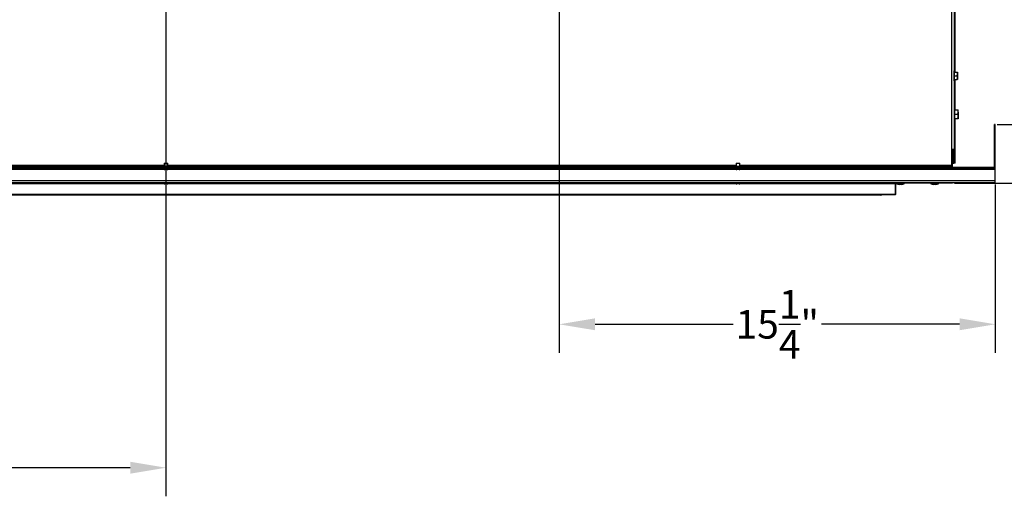
# Model space of a CAD drawing. Extents: x 5 to 179, y 7 to 122.
# Drawn here: x 86 to 121, y 79 to 96 of the extents above; entities that cross this region are included whole.
import ezdxf

# ---------------------------------------------------------------- set-up
doc = ezdxf.new("R2010")
doc.units = 0
doc.header["$MEASUREMENT"] = 0
doc.header["$PDSIZE"] = -1
doc.linetypes.add('SLD-SOLID', pattern=[0])
doc.layers.get('0').update_dxf_attribs({"linetype": 'CONTINUOUS'})
doc.layers.get('DEFPOINTS').update_dxf_attribs({"linetype": 'CONTINUOUS'})
doc.layers.add('DIM', color=3, linetype='SLD-SOLID')
doc.styles.add('SLDTEXTSTYLE0', font='TXT', dxfattribs={"width": 0.75})
doc.styles.get("Standard").update_dxf_attribs({"font": 'arial.ttf'})
doc.dimstyles.new('ARCH_SALES_DRAWING', dxfattribs={"dimtxt": 1, "dimasz": 0.75, "dimexe": 1, "dimexo": 0.5, "dimgap": 0.25, "dimtad": 0, "dimtih": 1, "dimtoh": 1, "dimdec": 4, "dimzin": 12, "dimtxsty": 'SLDTEXTSTYLE0', "dimsah": 1, "dimcen": 0.09, "dimclrd": 256, "dimclre": 256, "dimclrt": 256, "dimazin": 3, "dimtfac": 1, "dimtdec": 3, "dimtofl": 0, "dimtmove": 0, "dimatfit": 3, "dimtolj": 1, "dimtzin": 12})

# ---------------------------------------------------------------- blocks, each defined once
blk = doc.blocks.new('_D_15')
at = {"layer": 'DEFPOINTS', "color": 0}
for p in [(105.255, 105.734), (120.5, 89.826), (120.5, 84.875)]:
    blk.add_point(p, dxfattribs=at)
at = {"layer": 'DIM'}
for p, q in [((105.255, 105.671), (105.255, 83.875)), ((120.5, 89.763), (120.5, 83.875)), ((106.505, 84.875), (111.333, 84.875)), ((119.25, 84.875), (114.421, 84.875))]:
    blk.add_line(p, q, dxfattribs=at)
for points in [[(106.505, 85.084), (106.505, 84.667), (105.255, 84.875)], [(119.25, 84.667), (119.25, 85.084), (120.5, 84.875)]]:
    blk.add_solid(points, dxfattribs=at)
at = {"layer": 'DIM', "insert": (112.877, 84.875), "char_height": 1, "attachment_point": 5}
blk.add_mtext('\\A1;15{\\H1.000000x;\\S1/4;}"', dxfattribs=at)
blk = doc.blocks.new('_D_18')
at = {"layer": 'DEFPOINTS', "color": 0}
for p in [(91.505, 103.836), (62.51, 89.826), (62.51, 79.858)]:
    blk.add_point(p, dxfattribs=at)
at = {"layer": 'DIM'}
for p, q in [((91.505, 103.773), (91.505, 78.858)), ((62.51, 89.763), (62.51, 78.858)), ((63.76, 79.858), (75.787, 79.858)), ((90.255, 79.858), (78.228, 79.858))]:
    blk.add_line(p, q, dxfattribs=at)
for points in [[(63.76, 80.066), (63.76, 79.65), (62.51, 79.858)], [(90.255, 79.65), (90.255, 80.066), (91.505, 79.858)]]:
    blk.add_solid(points, dxfattribs=at)
at = {"layer": 'DIM', "insert": (77.007, 79.858), "char_height": 1, "attachment_point": 5}
blk.add_mtext('\\A1;29"', dxfattribs=at)
blk = doc.blocks.new('_D_21')
at = {"layer": 'DEFPOINTS', "color": 0}
for p in [(120.5, 91.859), (135.792, 91.859), (119.005, 89.81)]:
    blk.add_point(p, dxfattribs=at)
at = {"layer": 'DIM'}
for p, q in [((135.792, 93.109), (135.792, 94.359)), ((120.563, 91.859), (136.792, 91.859)), ((119.068, 89.81), (136.792, 89.81)), ((135.792, 84.875), (135.792, 89.81)), ((134.542, 84.875), (135.792, 84.875))]:
    blk.add_line(p, q, dxfattribs=at)
for points in [[(135.584, 93.109), (136, 93.109), (135.792, 91.859)], [(136, 88.56), (135.584, 88.56), (135.792, 89.81)]]:
    blk.add_solid(points, dxfattribs=at)
at = {"layer": 'DIM', "insert": (133.009, 84.875), "char_height": 1, "attachment_point": 5}
blk.add_mtext('\\A1;2{\\H1.000000x;\\S1/16;}"', dxfattribs=at)
blk = doc.blocks.new('_D_22')
at = {"layer": 'DEFPOINTS', "color": 0}
for p in [(109.518, 113.783), (120.5, 91.859), (135.788, 91.859)]:
    blk.add_point(p, dxfattribs=at)
at = {"layer": 'DIM'}
for p, q in [((109.581, 113.783), (136.788, 113.783)), ((135.788, 112.533), (135.788, 104.259)), ((135.788, 93.109), (135.788, 101.384)), ((120.563, 91.859), (136.788, 91.859))]:
    blk.add_line(p, q, dxfattribs=at)
for points in [[(135.997, 112.533), (135.58, 112.533), (135.788, 113.783)], [(135.58, 93.109), (135.997, 93.109), (135.788, 91.859)]]:
    blk.add_solid(points, dxfattribs=at)
at = {"layer": 'DIM', "insert": (135.788, 102.821), "char_height": 1, "attachment_point": 5}
blk.add_mtext('\\A1;21{\\H1.000000x;\\S15/16;}"', dxfattribs=at)

msp = doc.modelspace()

# ---------------------------------------------------------------- linework, layer by layer
at = {"color": 7, "linetype": 'SLD-SOLID'}
for p, q in [((118.98463, 91.00017), (118.98463, 95.94439)), ((119.05563, 95.93383), (119.05563, 91.00017)), ((119.10063, 93.69059), (119.10063, 95.93819)), ((119.06483, 93.73959), (119.05563, 93.73959)), ((119.06483, 93.39159), (119.06483, 93.73959)), ((119.06483, 93.69059), (119.16646, 93.69059)), ((119.16646, 93.69059), (119.17596, 93.69059)), ((119.17763, 93.68764), (119.17763, 93.62809)), ((119.05563, 93.39159), (119.06483, 93.39159)), ((119.06483, 93.56559), (119.16646, 93.56559)), ((119.06483, 93.44059), (119.16646, 93.44059)), ((119.10063, 92.37289), (119.10063, 93.44059)), ((119.16646, 93.56559), (119.17763, 93.62809)), ((119.16646, 93.44059), (119.17763, 93.50309)), ((119.17596, 93.44059), (119.16646, 93.44059)), ((119.17763, 93.62809), (119.17763, 93.50309)), ((119.17763, 93.50309), (119.17763, 93.44354)), ((119.08423, 92.41489), (119.05563, 92.41489)), ((119.08423, 92.02189), (119.08423, 92.41489)), ((119.08423, 92.37289), (119.18981, 92.37289)), ((119.18981, 92.36382), (119.08423, 92.36382)), ((119.18981, 92.36382), (119.18981, 92.37289)), ((119.18981, 92.37289), (119.19863, 92.37289)), ((119.18981, 92.22747), (119.19863, 92.29564)), ((119.19863, 92.29564), (119.19863, 92.37289)), ((119.19863, 92.29564), (119.19863, 92.14114)), ((119.05563, 92.02189), (119.08423, 92.02189)), ((119.08423, 92.22747), (119.18981, 92.22747)), ((119.18981, 92.20932), (119.08423, 92.20932)), ((119.08423, 92.07297), (119.18981, 92.07297)), ((119.18981, 92.06389), (119.08423, 92.06389)), ((119.10063, 90.51407), (119.10063, 92.06389)), ((119.18981, 92.20932), (119.18981, 92.22747)), ((119.18981, 92.07297), (119.19863, 92.14114)), ((119.18981, 92.06389), (119.18981, 92.07297)), ((119.19863, 92.06389), (119.18981, 92.06389)), ((119.19863, 92.14114), (119.19863, 92.06389)), ((120.49963, 91.8593), (120.46663, 91.8593)), ((120.46663, 90.3593), (120.46663, 91.8593)), ((120.49963, 90.3593), (120.49963, 91.8593)), ((118.98463, 90.43539), (118.98463, 91.00017)), ((118.98463, 91.00017), (119.05563, 91.00017)), ((119.00463, 90.3593), (119.00463, 91.00017)), ((119.05163, 90.51407), (119.05163, 91.00017)), ((120.49963, 90.3593), (62.50963, 90.3593)), ((120.49963, 90.3263), (62.50963, 90.3263)), ((118.98463, 90.39639), (64.02463, 90.39639)), ((118.98463, 90.36439), (64.02463, 90.36439)), ((91.36113, 90.3263), (91.36113, 90.319)), ((91.36113, 90.319), (91.64813, 90.319)), ((91.44213, 90.5138), (91.44213, 90.39639)), ((91.44213, 90.5138), (91.56713, 90.5138)), ((91.44213, 90.36439), (91.44213, 90.3593)), ((91.54369, 90.28674), (91.46556, 90.28674)), ((91.56713, 90.39639), (91.56713, 90.5138)), ((91.56713, 90.3593), (91.56713, 90.36439)), ((91.64813, 90.319), (91.64813, 90.3263)), ((111.36113, 90.3263), (111.36113, 90.319)), ((111.36113, 90.319), (111.64813, 90.319)), ((111.44213, 90.5138), (111.44213, 90.39639)), ((111.44213, 90.5138), (111.56713, 90.5138)), ((111.44213, 90.36439), (111.44213, 90.3593)), ((111.54369, 90.28674), (111.46556, 90.28674)), ((111.56713, 90.39639), (111.56713, 90.5138)), ((111.56713, 90.3593), (111.56713, 90.36439)), ((111.64813, 90.319), (111.64813, 90.3263)), ((118.87963, 90.36439), (118.87963, 90.3593)), ((118.97263, 90.3593), (118.97263, 90.36439)), ((118.98463, 90.39639), (118.98463, 90.43539)), ((118.98463, 90.36439), (118.98463, 90.39639)), ((119.00463, 90.51407), (119.05163, 90.51407)), ((119.10063, 90.51407), (119.05163, 90.51407)), ((120.49963, 90.3263), (120.49963, 90.3593)), ((120.49963, 90.2873), (120.49963, 90.3263)), ((120.49963, 89.8983), (120.49963, 90.2873)), ((120.49963, 89.8983), (62.50963, 89.8983)), ((120.49963, 89.8263), (120.49963, 89.8983)), ((120.49963, 89.8263), (62.50963, 89.8263)), ((91.36113, 89.8263), (91.36113, 89.819)), ((91.36113, 89.819), (91.50463, 89.819)), ((91.50463, 89.78674), (91.46556, 89.78674)), ((91.50463, 89.819), (91.64813, 89.819)), ((91.54369, 89.78674), (91.50463, 89.78674)), ((91.64813, 89.819), (91.64813, 89.8263)), ((111.36113, 89.8263), (111.36113, 89.819)), ((111.36113, 89.819), (111.50463, 89.819)), ((111.50463, 89.78674), (111.46556, 89.78674)), ((111.50463, 89.819), (111.64813, 89.819)), ((111.54369, 89.78674), (111.50463, 89.78674)), ((111.64813, 89.819), (111.64813, 89.8263)), ((117.00463, 89.8263), (117.00463, 89.7873)), ((117.00463, 89.7873), (117.00463, 89.4143)), ((117.01563, 89.8203), (117.01609, 89.8263)), ((117.01563, 89.4103), (117.01563, 89.8203)), ((119.00463, 89.8103), (117.01563, 89.8103)), ((117.03613, 89.8103), (117.03613, 89.803)), ((117.03613, 89.803), (117.17963, 89.803)), ((117.17963, 89.77074), (117.14056, 89.77074)), ((117.17963, 89.803), (117.32313, 89.803)), ((117.21869, 89.77074), (117.17963, 89.77074)), ((117.32313, 89.803), (117.32313, 89.8103)), ((118.23613, 89.8103), (118.23613, 89.803)), ((118.23613, 89.803), (118.37963, 89.803)), ((118.37963, 89.77074), (118.34056, 89.77074)), ((118.37963, 89.803), (118.52313, 89.803)), ((118.41869, 89.77074), (118.37963, 89.77074)), ((118.52313, 89.803), (118.52313, 89.8103)), ((118.70463, 89.81974), (118.66556, 89.81974)), ((118.74369, 89.81974), (118.70463, 89.81974)), ((119.00463, 89.8263), (119.00463, 89.8103)), ((117.00463, 89.4143), (66.00463, 89.4143)), ((116.49463, 89.39739), (66.51463, 89.39739)), ((117.00463, 89.4093), (116.53824, 89.4093)), ((116.98263, 89.4143), (116.98263, 89.4103)), ((117.01563, 89.4103), (116.98263, 89.4103)), ((117.00463, 89.4093), (117.00463, 89.4103))]:
    msp.add_line(p, q, dxfattribs=at)
at = {"color": 8, "linetype": 'SLD-SOLID'}
for p, q in [((91.46133, 90.2873), (71.54793, 90.2873)), ((91.44213, 90.43539), (71.56713, 90.43539)), ((111.46133, 90.2873), (91.54793, 90.2873)), ((111.44213, 90.43539), (91.56713, 90.43539)), ((120.49963, 90.2873), (111.54793, 90.2873)), ((118.98463, 90.43539), (111.56713, 90.43539)), ((91.46133, 89.7873), (71.54793, 89.7873)), ((111.46133, 89.7873), (91.54793, 89.7873)), ((117.00463, 89.7873), (111.54793, 89.7873))]:
    msp.add_line(p, q, dxfattribs=at)
at = {"color": 7, "linetype": 'SLD-SOLID', "flags": 128}
for points in [[(119.17763, 93.62809), (119.17757, 93.63253), (119.16646, 93.69059)], [(119.17596, 93.69059), (119.17722, 93.68837), (119.17763, 93.68764)], [(119.17763, 93.50309), (119.17757, 93.50753), (119.16646, 93.56559)], [(119.17763, 93.44354), (119.17702, 93.44246), (119.17596, 93.44059)], [(119.19863, 92.29564), (119.19544, 92.33585), (119.18981, 92.36382)], [(119.19863, 92.14114), (119.19544, 92.18135), (119.18981, 92.20932)], [(116.50163, 89.4143), (116.49942, 89.4047), (116.49463, 89.39739)], [(116.49463, 89.39739), (116.53136, 89.4047), (116.54572, 89.4143)]]:
    msp.add_lwpolyline(points, dxfattribs=at)
at = {"color": 7, "linetype": 'SLD-SOLID'}
for centre, start, end in [((91.50463, 90.5983), 242.805898, 262.853727), ((91.50463, 90.5983), 277.146273, 297.194102), ((111.50463, 90.5983), 242.805898, 262.853727), ((111.50463, 90.5983), 277.146273, 297.194102), ((91.50463, 90.0983), 242.805898, 262.853727), ((91.50463, 90.0983), 277.146273, 297.194102), ((111.50463, 90.0983), 242.805898, 262.853727), ((111.50463, 90.0983), 277.146273, 297.194102), ((117.17963, 90.0823), 242.805898, 262.853727), ((117.17963, 90.0823), 277.146273, 297.194102), ((118.37963, 90.0823), 242.805898, 262.853727), ((118.37963, 90.0823), 277.146273, 297.194102), ((118.70463, 90.1313), 256.248918, 262.853727), ((118.70463, 90.1313), 277.146273, 283.751082)]:
    msp.add_arc(centre, 0.314, start, end, dxfattribs=at)

# ---------------------------------------------------------------- dimensions: what is measured, and where the dimension line sits
at = {"layer": 'DIM'}
for base, p1, picture, middle in [((135.7885, 91.8593), (109.51848, 113.7833), '_D_22', (135.7885, 102.8213)), ((135.79196, 91.8593), (119.00463, 89.8103), '_D_21', (133.00946, 84.8753))]:
    dim = msp.add_linear_dim(base=base, p1=p1, p2=(120.49963, 91.8593), angle=90, dimstyle='ARCH_SALES_DRAWING', override={"dimasz": 1.25, "dimexo": 0.063, "dimpost": '"', "dimtxsty": 'STANDARD', "dimfrac": 0}, dxfattribs=at)
    dim.commit()
    dim.dimension.update_dxf_attribs({"geometry": picture, "text_midpoint": middle, "dimtype": 160})
for base, p1, p2, picture, middle in [((120.49963, 84.8753), (105.25463, 105.7343), (120.49963, 89.8263), '_D_15', (112.87713, 84.8753)), ((62.50963, 79.85793), (91.50463, 103.83555), (62.50963, 89.8263), '_D_18', (77.00713, 79.85793))]:
    dim = msp.add_linear_dim(base=base, p1=p1, p2=p2, dimstyle='ARCH_SALES_DRAWING', override={"dimasz": 1.25, "dimexo": 0.063, "dimpost": '"', "dimtxsty": 'STANDARD', "dimfrac": 0}, dxfattribs=at)
    dim.commit()
    dim.dimension.update_dxf_attribs({"geometry": picture, "text_midpoint": middle, "dimtype": 160})

doc.saveas('drawing.dxf')
